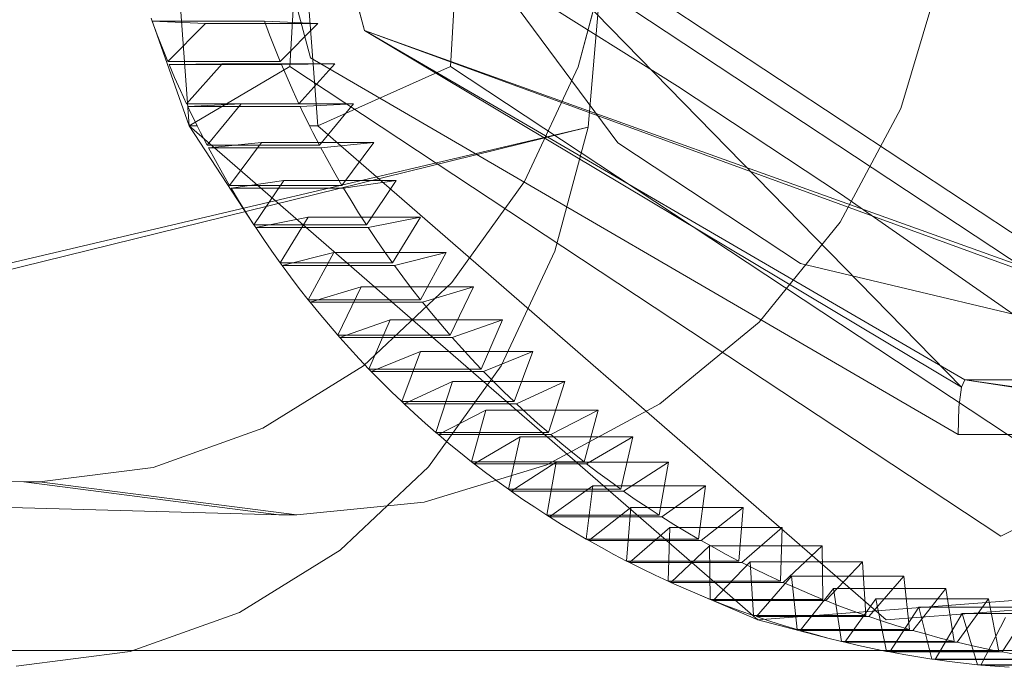
# Model space of a CAD drawing. Units: inches. Extents: x 75 to 469, y -295 to -49.
# Drawn here: x 122 to 122, y -190 to -190 of the extents above; entities that cross this region are included whole.
import ezdxf

# ---------------------------------------------------------------- set-up
doc = ezdxf.new("R2010")
doc.units = ezdxf.units.IN
doc.header["$LTSCALE"] = 0.464423
doc.header["$MEASUREMENT"] = 0
doc.layers.add('CET color Black or White', color=7, linetype='Continuous')
doc.layers.add('CET Default', color=7, linetype='Continuous')

# ---------------------------------------------------------------- blocks, each defined once
blk = doc.blocks.new('*C100')
at = {"layer": 'CET color Black or White', "linetype": 'Continuous', "lineweight": 18}
for p, q in [((-0.12691, -26.00356), (-0.24026, -25.52167)), ((-0.23258, -25.5748), (-0.12691, -26.00356)), ((-0.22786, -25.84291), (-0.22477, -25.63945)), ((-0.22477, -25.63945), (-0.22786, -25.84291)), ((-0.2759, -25.6778), (-0.2759, -26.50528)), ((-0.2759, -26.50528), (-0.2759, -25.6778)), ((-0.2311, -25.69254), (-0.23723, -25.91557)), ((-0.23723, -25.91557), (-0.2311, -25.69254)), ((-0.28028, -25.84079), (-0.27618, -25.87317)), ((-0.27618, -25.87317), (-0.28028, -25.84079)), ((-0.22786, -25.84291), (-0.23723, -25.91557)), ((-0.23723, -25.91557), (-0.22786, -25.84291)), ((-0.22788, -25.84442), (-0.22786, -25.84291)), ((-0.22786, -25.84291), (-0.22788, -25.84442)), ((-0.22788, -25.84593), (-0.22788, -25.84442)), ((-0.22788, -25.84442), (-0.22788, -25.84593)), ((-0.22786, -25.84743), (-0.22788, -25.84593)), ((-0.22788, -25.84593), (-0.22786, -25.84743)), ((-0.23729, -25.92064), (-0.22786, -25.84743)), ((-0.22786, -25.84743), (-0.23729, -25.92064)), ((-0.22786, -25.84743), (-0.22375, -25.87981)), ((-0.22375, -25.87981), (-0.22786, -25.84743)), ((-0.27618, -25.87317), (-0.26504, -25.9043)), ((-0.26504, -25.9043), (-0.27618, -25.87317)), ((-0.12657, -25.89003), (0.0881, -25.87421)), ((0.0881, -25.87421), (-0.12657, -25.89003)), ((-0.22375, -25.87981), (-0.2126, -25.91095)), ((-0.2126, -25.91095), (-0.22375, -25.87981)), ((-0.12657, -25.89003), (-0.0959, -25.87917)), ((-0.09676, -25.87948), (-0.10059, -25.88091)), ((-0.10059, -25.88091), (-0.09676, -25.87948)), ((-0.09737, -25.89464), (-0.09676, -25.87948)), ((-0.09676, -25.87948), (-0.09737, -25.89464)), ((-0.09676, -25.91148), (-0.09676, -25.87948)), ((-0.09676, -25.87948), (-0.09676, -25.91148)), ((-0.1044, -25.88239), (-0.10818, -25.88392)), ((-0.10818, -25.88392), (-0.1044, -25.88239)), ((-0.10059, -25.88091), (-0.1044, -25.88239)), ((-0.1044, -25.88239), (-0.10059, -25.88091)), ((-0.10903, -25.88428), (-0.11279, -25.88588)), ((-0.11279, -25.88588), (-0.10903, -25.88428)), ((-0.10903, -25.91627), (-0.10903, -25.88428)), ((-0.10903, -25.88428), (-0.10903, -25.91627)), ((-0.10892, -25.89944), (-0.10903, -25.88428)), ((-0.10903, -25.88428), (-0.10892, -25.89944)), ((-0.10818, -25.88392), (-0.10818, -25.91591)), ((-0.10818, -25.88392), (-0.09737, -25.89464)), ((-0.10818, -25.91591), (-0.10818, -25.88392)), ((-0.09737, -25.89464), (-0.10818, -25.88392)), ((-0.11652, -25.88753), (-0.12023, -25.88924)), ((-0.12023, -25.88924), (-0.11652, -25.88753)), ((-0.11279, -25.88588), (-0.11652, -25.88753)), ((-0.11652, -25.88753), (-0.11279, -25.88588)), ((-0.12657, -25.89003), (-0.2671, -26.05187)), ((-0.2671, -26.05187), (-0.12657, -25.89003)), ((-0.12657, -25.89003), (-0.15469, -25.90846)), ((-0.10969, -25.91869), (-0.12657, -25.89003)), ((-0.12657, -25.89003), (-0.12657, -25.89231)), ((-0.12657, -25.89231), (-0.12657, -25.89003)), ((-0.12657, -25.89003), (-0.10969, -25.91869)), ((-0.1229, -25.89051), (-0.12474, -25.8914)), ((-0.12474, -25.8914), (-0.1229, -25.89051)), ((-0.12106, -25.88963), (-0.1229, -25.89051)), ((-0.1229, -25.89051), (-0.12106, -25.88963)), ((-0.12106, -25.92162), (-0.12106, -25.88963)), ((-0.12024, -25.90478), (-0.12106, -25.88963)), ((-0.12106, -25.88963), (-0.12106, -25.92162)), ((-0.12106, -25.88963), (-0.12024, -25.90478)), ((-0.12023, -25.88924), (-0.12023, -25.92123)), ((-0.12023, -25.92123), (-0.12023, -25.88924)), ((-0.12023, -25.88924), (-0.10892, -25.89944)), ((-0.10892, -25.89944), (-0.12023, -25.88924)), ((-0.12839, -25.89323), (-0.13021, -25.89416)), ((-0.13021, -25.89416), (-0.12839, -25.89323)), ((-0.12657, -25.89231), (-0.12839, -25.89323)), ((-0.12839, -25.89323), (-0.12657, -25.89231)), ((-0.12474, -25.8914), (-0.12657, -25.89231)), ((-0.12657, -25.89231), (-0.12474, -25.8914)), ((-0.13283, -25.89554), (-0.13642, -25.89748)), ((-0.13642, -25.89748), (-0.13283, -25.89554)), ((-0.13283, -25.92753), (-0.13283, -25.89554)), ((-0.13129, -25.91063), (-0.13283, -25.89554)), ((-0.13283, -25.89554), (-0.13283, -25.92753)), ((-0.13283, -25.89554), (-0.13129, -25.91063)), ((-0.13021, -25.89416), (-0.13202, -25.89511)), ((-0.13202, -25.89511), (-0.13021, -25.89416)), ((-0.13202, -25.89511), (-0.13202, -25.9271)), ((-0.13202, -25.9271), (-0.13202, -25.89511)), ((-0.13202, -25.89511), (-0.12024, -25.90478)), ((-0.12024, -25.90478), (-0.13202, -25.89511)), ((-0.1072, -25.92457), (0, -25.89606)), ((0, -25.89606), (-0.1072, -25.92457)), ((-0.09737, -25.92663), (-0.09737, -25.89464)), ((-0.09737, -25.89464), (-0.09737, -25.92663)), ((-0.13998, -25.89948), (-0.14351, -25.90153)), ((-0.14351, -25.90153), (-0.13998, -25.89948)), ((-0.13642, -25.89748), (-0.13998, -25.89948)), ((-0.13998, -25.89948), (-0.13642, -25.89748)), ((-0.10892, -25.89944), (-0.10892, -25.93143)), ((-0.10892, -25.93143), (-0.10892, -25.89944)), ((-0.1443, -25.90199), (-0.1478, -25.9041)), ((-0.1478, -25.9041), (-0.1443, -25.90199)), ((-0.1443, -25.93398), (-0.1443, -25.90199)), ((-0.1443, -25.90199), (-0.1443, -25.93398)), ((-0.14206, -25.91699), (-0.1443, -25.90199)), ((-0.1443, -25.90199), (-0.14206, -25.91699)), ((-0.14351, -25.90153), (-0.14351, -25.93351)), ((-0.14351, -25.90153), (-0.13129, -25.91063)), ((-0.14351, -25.93351), (-0.14351, -25.90153)), ((-0.13129, -25.91063), (-0.14351, -25.90153)), ((-0.26504, -25.9043), (-0.24728, -25.93299)), ((-0.24728, -25.93299), (-0.26504, -25.9043)), ((-0.1478, -25.9041), (-0.15126, -25.90626)), ((-0.15126, -25.90626), (-0.1478, -25.9041)), ((-0.12024, -25.93677), (-0.12024, -25.90478)), ((-0.12024, -25.90478), (-0.12024, -25.93677)), ((-0.15126, -25.90626), (-0.15469, -25.90846)), ((-0.15469, -25.90846), (-0.15126, -25.90626)), ((-0.15546, -25.90896), (-0.15885, -25.91124)), ((-0.15885, -25.91124), (-0.15546, -25.90896)), ((-0.15546, -25.90896), (-0.15469, -25.90846)), ((-0.15546, -25.94096), (-0.15546, -25.90896)), ((-0.15546, -25.90896), (-0.15546, -25.94096)), ((-0.15251, -25.92385), (-0.15546, -25.90896)), ((-0.15546, -25.90896), (-0.15251, -25.92385)), ((-0.15469, -25.90846), (-0.15469, -25.94046)), ((-0.15469, -25.94046), (-0.15469, -25.90846)), ((-0.15469, -25.90846), (-0.14206, -25.91699)), ((-0.14206, -25.91699), (-0.15469, -25.90846)), ((-0.13129, -25.91063), (-0.13129, -25.94262)), ((-0.13129, -25.94262), (-0.13129, -25.91063)), ((-0.2126, -25.91095), (-0.19483, -25.93964)), ((-0.19483, -25.93964), (-0.2126, -25.91095)), ((0, -25.91347), (-0.20087, -26.10982)), ((-0.16221, -25.91355), (-0.16553, -25.91592)), ((-0.16553, -25.91592), (-0.16221, -25.91355)), ((-0.15885, -25.91124), (-0.16221, -25.91355)), ((-0.16221, -25.91355), (-0.15885, -25.91124)), ((0.0881, -25.91077), (-0.12657, -25.92659)), ((-0.12657, -25.92659), (0.0881, -25.91077)), ((-0.1044, -25.91438), (-0.10059, -25.9129)), ((-0.10059, -25.9129), (-0.1044, -25.91438)), ((-0.10059, -25.9129), (-0.09676, -25.91148)), ((-0.09676, -25.91148), (-0.10059, -25.9129)), ((0, -25.91347), (-0.09939, -25.93991)), ((-0.09939, -25.93991), (0, -25.91347)), ((-0.09939, -25.93994), (0, -25.9135)), ((0, -25.9135), (-0.09939, -25.93994)), ((-0.09676, -25.91148), (-0.09737, -25.92663)), ((-0.09737, -25.92663), (-0.09676, -25.91148)), ((-0.23723, -25.91557), (-0.23726, -25.91726)), ((-0.23726, -25.91726), (-0.23723, -25.91557)), ((-0.16627, -25.91645), (-0.16553, -25.91592)), ((-0.16553, -25.91592), (-0.16553, -25.94791)), ((-0.16553, -25.94791), (-0.16553, -25.91592)), ((-0.16553, -25.91592), (-0.15251, -25.92385)), ((-0.15251, -25.92385), (-0.16553, -25.91592)), ((-0.11279, -25.91787), (-0.10903, -25.91627)), ((-0.10903, -25.91627), (-0.11279, -25.91787)), ((-0.10903, -25.91627), (-0.10892, -25.93143)), ((-0.10892, -25.93143), (-0.10903, -25.91627)), ((-0.10818, -25.91591), (-0.1044, -25.91438)), ((-0.1044, -25.91438), (-0.10818, -25.91591)), ((-0.09737, -25.92663), (-0.10818, -25.91591)), ((-0.10818, -25.91591), (-0.09737, -25.92663)), ((-0.24336, -26.12101), (-0.10969, -25.91869)), ((-0.10969, -25.91869), (-0.24336, -26.12101)), ((-0.23726, -25.91726), (-0.23729, -25.91895)), ((-0.23729, -25.91895), (-0.23726, -25.91726)), ((-0.23729, -25.91895), (-0.23729, -25.92064)), ((-0.23729, -25.92064), (-0.23729, -25.91895)), ((-0.16955, -25.91888), (-0.1728, -25.92135)), ((-0.1728, -25.92135), (-0.16955, -25.91888)), ((-0.16627, -25.91645), (-0.16955, -25.91888)), ((-0.16955, -25.91888), (-0.16627, -25.91645)), ((-0.16627, -25.94844), (-0.16627, -25.91645)), ((-0.16627, -25.91645), (-0.16627, -25.94844)), ((-0.16262, -25.93118), (-0.16627, -25.91645)), ((-0.16627, -25.91645), (-0.16262, -25.93118)), ((-0.14206, -25.94898), (-0.14206, -25.91699)), ((-0.14206, -25.91699), (-0.14206, -25.94898)), ((-0.11652, -25.91952), (-0.11279, -25.91787)), ((-0.11279, -25.91787), (-0.11652, -25.91952)), ((0.13366, -25.93243), (-0.10969, -25.91869)), ((-0.10969, -25.91869), (0.13366, -25.93243)), ((-0.23369, -25.95695), (-0.23729, -25.92064)), ((-0.23729, -25.92064), (-0.23369, -25.95695)), ((-0.1728, -25.92135), (-0.17601, -25.92387)), ((-0.17601, -25.92387), (-0.1728, -25.92135)), ((-0.1229, -25.9225), (-0.12106, -25.92162)), ((-0.12106, -25.92162), (-0.1229, -25.9225)), ((-0.12106, -25.92162), (-0.12024, -25.93677)), ((-0.12024, -25.93677), (-0.12106, -25.92162)), ((-0.12023, -25.92123), (-0.11652, -25.91952)), ((-0.11652, -25.91952), (-0.12023, -25.92123)), ((-0.10892, -25.93143), (-0.12023, -25.92123)), ((-0.12023, -25.92123), (-0.10892, -25.93143)), ((-0.2144, -26.10886), (-0.1072, -25.92457)), ((-0.1072, -25.92457), (-0.2144, -26.10886)), ((-0.17672, -25.92443), (-0.17989, -25.92701)), ((-0.17989, -25.92701), (-0.17672, -25.92443)), ((-0.17672, -25.92443), (-0.17601, -25.92387)), ((-0.17672, -25.95643), (-0.17672, -25.92443)), ((-0.17238, -25.93898), (-0.17672, -25.92443)), ((-0.17672, -25.92443), (-0.17672, -25.95643)), ((-0.17672, -25.92443), (-0.17238, -25.93898)), ((-0.17601, -25.92387), (-0.17601, -25.95586)), ((-0.17601, -25.95586), (-0.17601, -25.92387)), ((-0.17601, -25.92387), (-0.16262, -25.93118)), ((-0.16262, -25.93118), (-0.17601, -25.92387)), ((-0.15251, -25.92385), (-0.15251, -25.95584)), ((-0.15251, -25.95584), (-0.15251, -25.92385)), ((-0.12839, -25.92522), (-0.12657, -25.9243)), ((-0.12657, -25.9243), (-0.12839, -25.92522)), ((-0.12657, -25.9243), (-0.12474, -25.92339)), ((-0.12474, -25.92339), (-0.12657, -25.9243)), ((-0.12657, -25.9243), (-0.12657, -25.92659)), ((-0.12657, -25.92659), (-0.12657, -25.9243)), ((-0.12474, -25.92339), (-0.1229, -25.9225)), ((-0.1229, -25.9225), (-0.12474, -25.92339)), ((-0.2671, -26.08843), (-0.12657, -25.92659)), ((-0.12657, -25.92659), (-0.2671, -26.08843)), ((-0.17989, -25.92701), (-0.18301, -25.92963)), ((-0.18301, -25.92963), (-0.17989, -25.92701)), ((-0.13642, -25.92947), (-0.13283, -25.92753)), ((-0.13283, -25.92753), (-0.13642, -25.92947)), ((-0.13283, -25.92753), (-0.13129, -25.94262)), ((-0.13129, -25.94262), (-0.13283, -25.92753)), ((-0.13202, -25.9271), (-0.13021, -25.92616)), ((-0.13021, -25.92616), (-0.13202, -25.9271)), ((-0.12024, -25.93677), (-0.13202, -25.9271)), ((-0.13202, -25.9271), (-0.12024, -25.93677)), ((-0.13021, -25.92616), (-0.12839, -25.92522)), ((-0.12839, -25.92522), (-0.13021, -25.92616)), ((-0.12657, -25.92659), (-0.10969, -25.9644)), ((-0.10969, -25.9644), (-0.12657, -25.92659)), ((-0.18301, -25.92963), (-0.1861, -25.93229)), ((-0.1861, -25.93229), (-0.18301, -25.92963)), ((-0.13998, -25.93147), (-0.13642, -25.92947)), ((-0.13642, -25.92947), (-0.13998, -25.93147)), ((-0.24728, -25.93299), (-0.22359, -25.95814)), ((-0.22359, -25.95814), (-0.24728, -25.93299)), ((-0.18678, -25.9329), (-0.18982, -25.93561)), ((-0.18982, -25.93561), (-0.18678, -25.9329)), ((-0.18678, -25.9329), (-0.1861, -25.93229)), ((-0.18678, -25.96489), (-0.18678, -25.9329)), ((-0.18678, -25.9329), (-0.18678, -25.96489)), ((-0.18176, -25.94722), (-0.18678, -25.9329)), ((-0.18678, -25.9329), (-0.18176, -25.94722)), ((-0.1861, -25.93229), (-0.1861, -25.96428)), ((-0.1861, -25.96428), (-0.1861, -25.93229)), ((-0.1861, -25.93229), (-0.17238, -25.93898)), ((-0.17238, -25.93898), (-0.1861, -25.93229)), ((-0.16262, -25.96317), (-0.16262, -25.93118)), ((-0.16262, -25.93118), (-0.16262, -25.96317)), ((-0.14351, -25.93351), (-0.13998, -25.93147)), ((-0.13998, -25.93147), (-0.14351, -25.93351)), ((-0.18982, -25.93561), (-0.19282, -25.93838)), ((-0.19282, -25.93838), (-0.18982, -25.93561)), ((-0.1478, -25.93609), (-0.1443, -25.93398)), ((-0.1443, -25.93398), (-0.1478, -25.93609)), ((-0.1443, -25.93398), (-0.14206, -25.94898)), ((-0.14206, -25.94898), (-0.1443, -25.93398)), ((-0.13129, -25.94262), (-0.14351, -25.93351)), ((-0.14351, -25.93351), (-0.13129, -25.94262)), ((-0.19282, -25.93838), (-0.19578, -25.94118)), ((-0.19578, -25.94118), (-0.19282, -25.93838)), ((-0.15469, -25.94046), (-0.15126, -25.93825)), ((-0.15126, -25.93825), (-0.15469, -25.94046)), ((-0.15126, -25.93825), (-0.1478, -25.93609)), ((-0.1478, -25.93609), (-0.15126, -25.93825)), ((-0.22755, -26.29706), (-0.09939, -25.93994)), ((-0.21625, -26.25983), (-0.09939, -25.93994)), ((-0.20087, -26.10982), (-0.09939, -25.93991)), ((-0.09939, -25.93991), (-0.19878, -26.11078)), ((-0.19878, -26.11077), (-0.09939, -25.93991)), ((-0.19878, -26.11078), (-0.09939, -25.93994)), ((-0.09939, -25.93994), (-0.19878, -26.1108)), ((-0.19643, -25.94181), (-0.19578, -25.94118)), ((-0.19578, -25.94118), (-0.19578, -25.97317)), ((-0.19578, -25.97317), (-0.19578, -25.94118)), ((-0.19578, -25.94118), (-0.18176, -25.94722)), ((-0.18176, -25.94722), (-0.19578, -25.94118)), ((-0.19483, -25.93964), (-0.17112, -25.96479)), ((-0.17112, -25.96479), (-0.19483, -25.93964)), ((-0.17238, -25.93898), (-0.17238, -25.97097)), ((-0.17238, -25.97097), (-0.17238, -25.93898)), ((-0.15885, -25.94322), (-0.15546, -25.94096)), ((-0.15546, -25.94096), (-0.15885, -25.94322)), ((-0.15546, -25.94096), (-0.15251, -25.95584)), ((-0.15251, -25.95584), (-0.15546, -25.94096)), ((-0.14206, -25.94898), (-0.15469, -25.94046)), ((-0.15469, -25.94046), (-0.14206, -25.94898)), ((-0.19643, -25.94181), (-0.19934, -25.94467)), ((-0.19934, -25.94467), (-0.19643, -25.94181)), ((-0.19643, -25.97381), (-0.19643, -25.94181)), ((-0.19643, -25.94181), (-0.19643, -25.97381)), ((-0.19074, -25.95589), (-0.19643, -25.94181)), ((-0.19643, -25.94181), (-0.19074, -25.95589)), ((-0.16221, -25.94554), (-0.15885, -25.94322)), ((-0.15885, -25.94322), (-0.16221, -25.94554)), ((-0.19934, -25.94467), (-0.2022, -25.94757)), ((-0.2022, -25.94757), (-0.19934, -25.94467)), ((-0.16553, -25.94791), (-0.16221, -25.94554)), ((-0.16221, -25.94554), (-0.16553, -25.94791)), ((-0.2022, -25.94757), (-0.20503, -25.95051)), ((-0.20503, -25.95051), (-0.2022, -25.94757)), ((-0.18176, -25.97921), (-0.18176, -25.94722)), ((-0.18176, -25.94722), (-0.18176, -25.97921)), ((-0.16955, -25.95087), (-0.16627, -25.94844)), ((-0.16627, -25.94844), (-0.16955, -25.95087)), ((-0.16627, -25.94844), (-0.16262, -25.96317)), ((-0.16262, -25.96317), (-0.16627, -25.94844)), ((-0.15251, -25.95584), (-0.16553, -25.94791)), ((-0.16553, -25.94791), (-0.15251, -25.95584)), ((-0.20565, -25.95118), (-0.20842, -25.95416)), ((-0.20842, -25.95416), (-0.20565, -25.95118)), ((-0.20565, -25.95118), (-0.20503, -25.95051)), ((-0.20565, -25.98316), (-0.20565, -25.95118)), ((-0.20565, -25.95118), (-0.20565, -25.98316)), ((-0.1993, -25.96497), (-0.20565, -25.95118)), ((-0.20565, -25.95118), (-0.1993, -25.96497)), ((-0.20503, -25.95051), (-0.20503, -25.9825)), ((-0.20503, -25.9825), (-0.20503, -25.95051)), ((-0.20503, -25.95051), (-0.19074, -25.95589)), ((-0.19074, -25.95589), (-0.20503, -25.95051)), ((-0.1728, -25.95334), (-0.16955, -25.95087)), ((-0.16955, -25.95087), (-0.1728, -25.95334)), ((-0.20842, -25.95416), (-0.21115, -25.95719)), ((-0.21115, -25.95719), (-0.20842, -25.95416)), ((-0.17601, -25.95586), (-0.1728, -25.95334)), ((-0.1728, -25.95334), (-0.17601, -25.95586)), ((-0.22303, -25.99186), (-0.23369, -25.95695)), ((-0.23369, -25.95695), (-0.22303, -25.99186)), ((-0.22359, -25.95814), (-0.19487, -25.97878)), ((-0.19487, -25.97878), (-0.22359, -25.95814)), ((-0.21115, -25.95719), (-0.21383, -25.96026)), ((-0.21383, -25.96026), (-0.21115, -25.95719)), ((-0.19074, -25.95589), (-0.19074, -25.98788)), ((-0.19074, -25.98788), (-0.19074, -25.95589)), ((-0.17989, -25.959), (-0.17672, -25.95643)), ((-0.17672, -25.95643), (-0.17989, -25.959)), ((-0.17672, -25.95643), (-0.17238, -25.97097)), ((-0.17238, -25.97097), (-0.17672, -25.95643)), ((-0.16262, -25.96317), (-0.17601, -25.95586)), ((-0.17601, -25.95586), (-0.16262, -25.96317)), ((-0.21442, -25.96095), (-0.21704, -25.96406)), ((-0.21704, -25.96406), (-0.21442, -25.96095)), ((-0.21383, -25.96026), (-0.21442, -25.96095)), ((-0.21442, -25.99294), (-0.21442, -25.96095)), ((-0.21442, -25.96095), (-0.21442, -25.99294)), ((-0.20742, -25.97444), (-0.21442, -25.96095)), ((-0.21442, -25.96095), (-0.20742, -25.97444)), ((-0.21383, -25.96026), (-0.21383, -25.99225)), ((-0.21383, -25.99225), (-0.21383, -25.96026)), ((-0.21383, -25.96026), (-0.1993, -25.96497)), ((-0.1993, -25.96497), (-0.21383, -25.96026)), ((-0.18301, -25.96162), (-0.17989, -25.959)), ((-0.17989, -25.959), (-0.18301, -25.96162)), ((-0.1861, -25.96428), (-0.18301, -25.96162)), ((-0.18301, -25.96162), (-0.1861, -25.96428)), ((-0.10969, -25.9644), (-0.24336, -26.16671)), ((-0.24336, -26.16671), (-0.10969, -25.9644)), ((-0.21704, -25.96406), (-0.21962, -25.96722)), ((-0.21962, -25.96722), (-0.21704, -25.96406)), ((-0.1993, -25.99696), (-0.1993, -25.96497)), ((-0.1993, -25.96497), (-0.1993, -25.99696)), ((-0.18982, -25.96761), (-0.18678, -25.96489)), ((-0.18678, -25.96489), (-0.18982, -25.96761)), ((-0.18678, -25.96489), (-0.18176, -25.97921)), ((-0.18176, -25.97921), (-0.18678, -25.96489)), ((-0.17238, -25.97097), (-0.1861, -25.96428)), ((-0.1861, -25.96428), (-0.17238, -25.97097)), ((-0.17112, -25.96479), (-0.14239, -25.98543)), ((-0.14239, -25.98543), (-0.17112, -25.96479)), ((0.13366, -25.97813), (-0.10969, -25.9644)), ((-0.10969, -25.9644), (0.13366, -25.97813)), ((-0.21962, -25.96722), (-0.22215, -25.97041)), ((-0.22215, -25.97041), (-0.21962, -25.96722)), ((-0.19282, -25.97037), (-0.18982, -25.96761)), ((-0.18982, -25.96761), (-0.19282, -25.97037)), ((-0.22271, -25.97112), (-0.22519, -25.97436)), ((-0.22519, -25.97436), (-0.22271, -25.97112)), ((-0.22215, -25.97041), (-0.22271, -25.97112)), ((-0.22271, -26.00311), (-0.22271, -25.97112)), ((-0.21509, -25.98427), (-0.22271, -25.97112)), ((-0.22271, -25.97112), (-0.22271, -26.00311)), ((-0.22271, -25.97112), (-0.21509, -25.98427)), ((-0.22215, -25.97041), (-0.22215, -26.0024)), ((-0.22215, -26.0024), (-0.22215, -25.97041)), ((-0.22215, -25.97041), (-0.20742, -25.97444)), ((-0.20742, -25.97444), (-0.22215, -25.97041)), ((-0.19578, -25.97317), (-0.19282, -25.97037)), ((-0.19282, -25.97037), (-0.19578, -25.97317)), ((-0.22519, -25.97436), (-0.22762, -25.97762)), ((-0.22762, -25.97762), (-0.22519, -25.97436)), ((-0.20742, -25.97444), (-0.20742, -26.00642)), ((-0.20742, -26.00642), (-0.20742, -25.97444)), ((-0.19934, -25.97666), (-0.19643, -25.97381)), ((-0.19643, -25.97381), (-0.19934, -25.97666)), ((-0.19643, -25.97381), (-0.19074, -25.98788)), ((-0.19074, -25.98788), (-0.19643, -25.97381)), ((-0.18176, -25.97921), (-0.19578, -25.97317)), ((-0.19578, -25.97317), (-0.18176, -25.97921)), ((-0.1314, -26.01203), (-0.08119, -25.97482)), ((-0.08119, -25.97482), (-0.1314, -26.01203)), ((-0.11523, -26.02899), (-0.08119, -25.97482)), ((-0.08119, -25.97482), (-0.11523, -26.02899)), ((-0.22762, -25.97762), (-0.22999, -25.98093)), ((-0.22999, -25.98093), (-0.22762, -25.97762)), ((-0.2022, -25.97956), (-0.19934, -25.97666)), ((-0.19934, -25.97666), (-0.2022, -25.97956)), ((-0.20503, -25.9825), (-0.2022, -25.97956)), ((-0.2022, -25.97956), (-0.20503, -25.9825)), ((-0.19487, -25.97878), (-0.16222, -25.99412)), ((-0.16222, -25.99412), (-0.19487, -25.97878)), ((-0.23052, -25.98167), (-0.23284, -25.98502)), ((-0.23284, -25.98502), (-0.23052, -25.98167)), ((-0.22999, -25.98093), (-0.23052, -25.98167)), ((-0.23052, -26.01366), (-0.23052, -25.98167)), ((-0.22228, -25.99445), (-0.23052, -25.98167)), ((-0.23052, -25.98167), (-0.23052, -26.01366)), ((-0.23052, -25.98167), (-0.22228, -25.99445)), ((-0.22999, -25.98093), (-0.22999, -26.01292)), ((-0.22999, -26.01292), (-0.22999, -25.98093)), ((-0.22999, -25.98093), (-0.21509, -25.98427)), ((-0.21509, -25.98427), (-0.22999, -25.98093)), ((-0.20842, -25.98615), (-0.20565, -25.98316)), ((-0.20565, -25.98316), (-0.20842, -25.98615)), ((-0.20565, -25.98316), (-0.1993, -25.99696)), ((-0.1993, -25.99696), (-0.20565, -25.98316)), ((-0.19074, -25.98788), (-0.20503, -25.9825)), ((-0.20503, -25.9825), (-0.19074, -25.98788)), ((-0.23284, -25.98502), (-0.23511, -25.9884)), ((-0.23511, -25.9884), (-0.23284, -25.98502)), ((-0.21509, -26.01626), (-0.21509, -25.98427)), ((-0.21509, -25.98427), (-0.21509, -26.01626)), ((-0.21115, -25.98918), (-0.20842, -25.98615)), ((-0.20842, -25.98615), (-0.21115, -25.98918)), ((-0.14239, -25.98543), (-0.10974, -26.00076)), ((-0.10974, -26.00076), (-0.14239, -25.98543)), ((-0.23511, -25.9884), (-0.23733, -25.9918)), ((-0.23733, -25.9918), (-0.23511, -25.9884)), ((-0.21383, -25.99225), (-0.21115, -25.98918)), ((-0.21115, -25.98918), (-0.21383, -25.99225)), ((-0.23733, -25.9918), (-0.23782, -25.99257)), ((-0.23733, -25.9918), (-0.23733, -26.0238)), ((-0.23733, -26.0238), (-0.23733, -25.9918)), ((-0.23733, -25.9918), (-0.22228, -25.99445)), ((-0.22228, -25.99445), (-0.23733, -25.9918)), ((-0.2057, -26.02402), (-0.22303, -25.99186)), ((-0.22303, -25.99186), (-0.2057, -26.02402)), ((-0.23782, -25.99257), (-0.23998, -25.99602)), ((-0.23998, -25.99602), (-0.23782, -25.99257)), ((-0.23782, -26.02456), (-0.23782, -25.99257)), ((-0.23782, -25.99257), (-0.23782, -26.02456)), ((-0.22899, -26.00495), (-0.23782, -25.99257)), ((-0.23782, -25.99257), (-0.22899, -26.00495)), ((-0.22228, -25.99445), (-0.22228, -26.02644)), ((-0.22228, -26.02644), (-0.22228, -25.99445)), ((-0.21704, -25.99606), (-0.21442, -25.99294)), ((-0.21442, -25.99294), (-0.21704, -25.99606)), ((-0.21442, -25.99294), (-0.20742, -26.00642)), ((-0.20742, -26.00642), (-0.21442, -25.99294)), ((-0.1993, -25.99696), (-0.21383, -25.99225)), ((-0.21383, -25.99225), (-0.1993, -25.99696)), ((-0.16222, -25.99412), (-0.12691, -26.00356)), ((-0.12691, -26.00356), (-0.16222, -25.99412)), ((-0.23998, -25.99602), (-0.24209, -25.9995)), ((-0.24209, -25.9995), (-0.23998, -25.99602)), ((-0.21962, -25.99921), (-0.21704, -25.99606)), ((-0.21704, -25.99606), (-0.21962, -25.99921)), ((-0.24209, -25.9995), (-0.24414, -26.00301)), ((-0.24414, -26.00301), (-0.24209, -25.9995)), ((-0.22215, -26.0024), (-0.21962, -25.99921)), ((-0.21962, -25.99921), (-0.22215, -26.0024)), ((-0.08119, -25.99768), (-0.18013, -26.14743)), ((-0.18013, -26.14743), (-0.08119, -25.99768)), ((-0.24414, -26.00301), (-0.2446, -26.0038)), ((-0.24414, -26.00301), (-0.24414, -26.035)), ((-0.24414, -26.035), (-0.24414, -26.00301)), ((-0.24414, -26.00301), (-0.22899, -26.00495)), ((-0.22899, -26.00495), (-0.24414, -26.00301)), ((-0.22519, -26.00635), (-0.22271, -26.00311)), ((-0.22271, -26.00311), (-0.22519, -26.00635)), ((-0.22271, -26.00311), (-0.21509, -26.01626)), ((-0.21509, -26.01626), (-0.22271, -26.00311)), ((-0.20742, -26.00642), (-0.22215, -26.0024)), ((-0.22215, -26.0024), (-0.20742, -26.00642)), ((-0.10974, -26.00076), (-0.07442, -26.01021)), ((-0.07442, -26.01021), (-0.10974, -26.00076)), ((-0.2446, -26.0038), (-0.24659, -26.00735)), ((-0.24659, -26.00735), (-0.2446, -26.0038)), ((-0.2446, -26.03579), (-0.2446, -26.0038)), ((-0.2446, -26.0038), (-0.2446, -26.03579)), ((-0.23519, -26.01575), (-0.2446, -26.0038)), ((-0.2446, -26.0038), (-0.23519, -26.01575)), ((-0.22899, -26.03694), (-0.22899, -26.00495)), ((-0.22899, -26.00495), (-0.22899, -26.03694)), ((-0.12691, -26.00356), (-0.09028, -26.00675)), ((-0.09028, -26.00675), (-0.12691, -26.00356)), ((-0.24659, -26.00735), (-0.24853, -26.01092)), ((-0.24853, -26.01092), (-0.24659, -26.00735)), ((-0.22762, -26.00962), (-0.22519, -26.00635)), ((-0.22519, -26.00635), (-0.22762, -26.00962)), ((-0.24853, -26.01092), (-0.25042, -26.01452)), ((-0.25042, -26.01452), (-0.24853, -26.01092)), ((-0.22999, -26.01292), (-0.22762, -26.00962)), ((-0.22762, -26.00962), (-0.22999, -26.01292)), ((-0.23284, -26.01701), (-0.23052, -26.01366)), ((-0.23052, -26.01366), (-0.23284, -26.01701)), ((-0.23052, -26.01366), (-0.22228, -26.02644)), ((-0.22228, -26.02644), (-0.23052, -26.01366)), ((-0.21509, -26.01626), (-0.22999, -26.01292)), ((-0.22999, -26.01292), (-0.21509, -26.01626)), ((-0.1872, -26.16988), (-0.08438, -26.01425)), ((-0.08438, -26.01425), (-0.1872, -26.16988)), ((-0.16576, -26.06404), (-0.1314, -26.01203)), ((-0.1314, -26.01203), (-0.16576, -26.06404)), ((-0.25083, -26.01533), (-0.25266, -26.01896)), ((-0.25266, -26.01896), (-0.25083, -26.01533)), ((-0.25042, -26.01452), (-0.25083, -26.01533)), ((-0.25083, -26.04732), (-0.25083, -26.01533)), ((-0.24087, -26.02683), (-0.25083, -26.01533)), ((-0.25083, -26.01533), (-0.25083, -26.04732)), ((-0.25083, -26.01533), (-0.24087, -26.02683)), ((-0.25042, -26.01452), (-0.25042, -26.04651)), ((-0.25042, -26.04651), (-0.25042, -26.01452)), ((-0.25042, -26.01452), (-0.23519, -26.01575)), ((-0.23519, -26.01575), (-0.25042, -26.01452)), ((-0.23519, -26.01575), (-0.23519, -26.04774)), ((-0.23519, -26.04774), (-0.23519, -26.01575)), ((-0.23511, -26.02039), (-0.23284, -26.01701)), ((-0.23284, -26.01701), (-0.23511, -26.02039)), ((-0.25266, -26.01896), (-0.25443, -26.02262)), ((-0.25443, -26.02262), (-0.25266, -26.01896)), ((-0.25443, -26.02262), (-0.25614, -26.02631)), ((-0.25614, -26.02631), (-0.25443, -26.02262)), ((-0.23733, -26.0238), (-0.23511, -26.02039)), ((-0.23511, -26.02039), (-0.23733, -26.0238)), ((-0.23998, -26.02801), (-0.23782, -26.02456)), ((-0.23782, -26.02456), (-0.23998, -26.02801)), ((-0.23782, -26.02456), (-0.22899, -26.03694)), ((-0.22899, -26.03694), (-0.23782, -26.02456)), ((-0.22228, -26.02644), (-0.23733, -26.0238)), ((-0.23733, -26.0238), (-0.22228, -26.02644)), ((-0.18239, -26.05222), (-0.2057, -26.02402)), ((-0.2057, -26.02402), (-0.18239, -26.05222)), ((-0.25652, -26.02714), (-0.25817, -26.03086)), ((-0.25817, -26.03086), (-0.25652, -26.02714)), ((-0.25614, -26.02631), (-0.25652, -26.02714)), ((-0.25652, -26.05913), (-0.25652, -26.02714)), ((-0.25652, -26.02714), (-0.25652, -26.05913)), ((-0.24603, -26.03816), (-0.25652, -26.02714)), ((-0.25652, -26.02714), (-0.24603, -26.03816)), ((-0.25614, -26.02631), (-0.25614, -26.0583)), ((-0.25614, -26.0583), (-0.25614, -26.02631)), ((-0.25614, -26.02631), (-0.24087, -26.02683)), ((-0.24087, -26.02683), (-0.25614, -26.02631)), ((-0.24209, -26.03149), (-0.23998, -26.02801)), ((-0.23998, -26.02801), (-0.24209, -26.03149)), ((-0.24087, -26.05882), (-0.24087, -26.02683)), ((-0.24087, -26.02683), (-0.24087, -26.05882)), ((-0.25817, -26.03086), (-0.25977, -26.03459)), ((-0.25977, -26.03459), (-0.25817, -26.03086)), ((-0.14609, -26.07569), (-0.11523, -26.02899)), ((-0.11523, -26.02899), (-0.14609, -26.07569)), ((-0.24414, -26.035), (-0.24209, -26.03149)), ((-0.24209, -26.03149), (-0.24414, -26.035)), ((-0.2671, -26.05187), (-0.25977, -26.03459)), ((-0.25977, -26.03459), (-0.26131, -26.03835)), ((-0.26131, -26.03835), (-0.25977, -26.03459)), ((-0.24659, -26.03934), (-0.2446, -26.03579)), ((-0.2446, -26.03579), (-0.24659, -26.03934)), ((-0.2446, -26.03579), (-0.23519, -26.04774)), ((-0.23519, -26.04774), (-0.2446, -26.03579)), ((-0.22899, -26.03694), (-0.24414, -26.035)), ((-0.24414, -26.035), (-0.22899, -26.03694)), ((-0.26164, -26.0392), (-0.26312, -26.04299)), ((-0.26312, -26.04299), (-0.26164, -26.0392)), ((-0.26164, -26.07119), (-0.26164, -26.0392)), ((-0.26164, -26.0392), (-0.26164, -26.07119)), ((-0.25064, -26.04972), (-0.26164, -26.0392)), ((-0.26164, -26.0392), (-0.25064, -26.04972)), ((-0.26131, -26.03835), (-0.24603, -26.03816)), ((-0.24603, -26.03816), (-0.26131, -26.03835)), ((-0.26131, -26.03835), (-0.26131, -26.07034)), ((-0.26131, -26.07034), (-0.26131, -26.03835)), ((-0.24853, -26.04291), (-0.24659, -26.03934)), ((-0.24659, -26.03934), (-0.24853, -26.04291)), ((-0.24603, -26.03816), (-0.24603, -26.07016)), ((-0.24603, -26.07016), (-0.24603, -26.03816)), ((-0.26312, -26.04299), (-0.26453, -26.04679)), ((-0.26453, -26.04679), (-0.26312, -26.04299)), ((-0.25042, -26.04651), (-0.24853, -26.04291)), ((-0.24853, -26.04291), (-0.25042, -26.04651)), ((-0.26453, -26.04679), (-0.2659, -26.05062)), ((-0.2659, -26.05062), (-0.26453, -26.04679)), ((-0.25266, -26.05096), (-0.25083, -26.04732)), ((-0.25083, -26.04732), (-0.25266, -26.05096)), ((-0.25083, -26.04732), (-0.24087, -26.05882)), ((-0.24087, -26.05882), (-0.25083, -26.04732)), ((-0.23519, -26.04774), (-0.25042, -26.04651)), ((-0.25042, -26.04651), (-0.23519, -26.04774)), ((-0.2659, -26.05062), (-0.25064, -26.04972)), ((-0.25064, -26.04972), (-0.2659, -26.05062)), ((-0.2659, -26.05062), (-0.2659, -26.08261)), ((-0.2659, -26.08261), (-0.2659, -26.05062)), ((-0.25064, -26.08171), (-0.25064, -26.04972)), ((-0.25064, -26.04972), (-0.25064, -26.08171)), ((-0.2671, -26.05187), (-0.27232, -26.0718)), ((-0.26619, -26.05149), (-0.26748, -26.05534)), ((-0.26748, -26.05534), (-0.26619, -26.05149)), ((-0.2671, -26.05187), (-0.25116, -26.26494)), ((-0.25116, -26.26494), (-0.2671, -26.05187)), ((-0.26619, -26.08348), (-0.26619, -26.05149)), ((-0.26619, -26.05149), (-0.26619, -26.08348)), ((-0.2547, -26.06149), (-0.26619, -26.05149)), ((-0.26619, -26.05149), (-0.2547, -26.06149)), ((-0.25443, -26.05462), (-0.25266, -26.05096)), ((-0.25266, -26.05096), (-0.25443, -26.05462)), ((-0.15398, -26.07536), (-0.18239, -26.05222)), ((-0.18239, -26.05222), (-0.15398, -26.07536)), ((-0.26748, -26.05534), (-0.26872, -26.05921)), ((-0.26872, -26.05921), (-0.26748, -26.05534)), ((-0.25614, -26.0583), (-0.25443, -26.05462)), ((-0.25443, -26.05462), (-0.25614, -26.0583)), ((-0.26872, -26.05921), (-0.2699, -26.0631)), ((-0.2699, -26.0631), (-0.26872, -26.05921)), ((-0.25817, -26.06285), (-0.25652, -26.05913)), ((-0.25652, -26.05913), (-0.25817, -26.06285)), ((-0.25652, -26.05913), (-0.24603, -26.07016)), ((-0.24603, -26.07016), (-0.25652, -26.05913)), ((-0.24087, -26.05882), (-0.25614, -26.0583)), ((-0.25614, -26.0583), (-0.24087, -26.05882)), ((-0.2699, -26.0631), (-0.2547, -26.06149)), ((-0.2547, -26.06149), (-0.2699, -26.0631)), ((-0.2547, -26.06149), (-0.2547, -26.09348)), ((-0.2547, -26.09348), (-0.2547, -26.06149)), ((-0.27016, -26.06397), (-0.27126, -26.06787)), ((-0.27126, -26.06787), (-0.27016, -26.06397)), ((-0.27016, -26.09596), (-0.27016, -26.06397)), ((-0.25821, -26.07342), (-0.27016, -26.06397)), ((-0.27016, -26.06397), (-0.27016, -26.09596)), ((-0.27016, -26.06397), (-0.25821, -26.07342)), ((-0.2699, -26.0631), (-0.2699, -26.09509)), ((-0.2699, -26.09509), (-0.2699, -26.0631)), ((-0.25977, -26.06658), (-0.25817, -26.06285)), ((-0.25817, -26.06285), (-0.25977, -26.06658)), ((-0.18013, -26.12458), (-0.16576, -26.06404)), ((-0.16576, -26.06404), (-0.18013, -26.12458)), ((-0.26131, -26.07034), (-0.25977, -26.06658)), ((-0.25977, -26.06658), (-0.26131, -26.07034)), ((-0.27126, -26.06787), (-0.27232, -26.0718)), ((-0.27232, -26.0718), (-0.27126, -26.06787)), ((-0.24603, -26.07016), (-0.26131, -26.07034)), ((-0.26131, -26.07034), (-0.24603, -26.07016)), ((-0.27232, -26.0718), (-0.27331, -26.07574)), ((-0.27331, -26.07574), (-0.27232, -26.0718)), ((-0.26312, -26.07498), (-0.26164, -26.07119)), ((-0.26164, -26.07119), (-0.26312, -26.07498)), ((-0.26164, -26.07119), (-0.25064, -26.08171)), ((-0.25064, -26.08171), (-0.26164, -26.07119)), ((-0.27352, -26.07662), (-0.27331, -26.07574)), ((-0.27331, -26.07574), (-0.25821, -26.07342)), ((-0.25821, -26.07342), (-0.27331, -26.07574)), ((-0.27331, -26.07574), (-0.27331, -26.10773)), ((-0.27331, -26.10773), (-0.27331, -26.07574)), ((-0.26453, -26.07879), (-0.26312, -26.07498)), ((-0.26312, -26.07498), (-0.26453, -26.07879)), ((-0.25821, -26.10542), (-0.25821, -26.07342)), ((-0.25821, -26.07342), (-0.25821, -26.10542)), ((-0.18013, -26.12458), (-0.14609, -26.07569)), ((-0.14609, -26.07569), (-0.18013, -26.12458)), ((-0.12157, -26.09255), (-0.15398, -26.07536)), ((-0.15398, -26.07536), (-0.12157, -26.09255)), ((-0.27352, -26.07662), (-0.27445, -26.08058)), ((-0.27445, -26.08058), (-0.27352, -26.07662)), ((-0.27352, -26.10861), (-0.27352, -26.07662)), ((-0.26114, -26.08551), (-0.27352, -26.07662)), ((-0.27352, -26.07662), (-0.27352, -26.10861)), ((-0.27352, -26.07662), (-0.26114, -26.08551)), ((-0.2659, -26.08261), (-0.26453, -26.07879)), ((-0.26453, -26.07879), (-0.2659, -26.08261)), ((-0.27445, -26.08058), (-0.27531, -26.08455)), ((-0.27531, -26.08455), (-0.27445, -26.08058)), ((-0.26748, -26.08733), (-0.26619, -26.08348)), ((-0.26619, -26.08348), (-0.26748, -26.08733)), ((-0.26619, -26.08348), (-0.2547, -26.09348)), ((-0.2547, -26.09348), (-0.26619, -26.08348)), ((-0.25064, -26.08171), (-0.2659, -26.08261)), ((-0.2659, -26.08261), (-0.25064, -26.08171)), ((-0.27531, -26.08455), (-0.27612, -26.08853)), ((-0.27612, -26.08853), (-0.27531, -26.08455)), ((-0.27612, -26.08853), (-0.26114, -26.08551)), ((-0.26114, -26.08551), (-0.27612, -26.08853)), ((-0.26114, -26.08551), (-0.26114, -26.1175)), ((-0.26114, -26.1175), (-0.26114, -26.08551)), ((-0.27629, -26.08942), (-0.27703, -26.09341)), ((-0.27703, -26.09341), (-0.27629, -26.08942)), ((-0.27629, -26.08942), (-0.27612, -26.08853)), ((-0.27629, -26.12141), (-0.27629, -26.08942)), ((-0.27629, -26.08942), (-0.27629, -26.12141)), ((-0.26351, -26.09772), (-0.27629, -26.08942)), ((-0.27629, -26.08942), (-0.26351, -26.09772)), ((-0.27612, -26.08853), (-0.27612, -26.12052)), ((-0.27612, -26.12052), (-0.27612, -26.08853)), ((-0.26872, -26.0912), (-0.26748, -26.08733)), ((-0.26748, -26.08733), (-0.26872, -26.0912)), ((-0.25116, -26.3015), (-0.2671, -26.08843)), ((-0.2671, -26.08843), (-0.25116, -26.3015)), ((-0.2699, -26.09509), (-0.26872, -26.0912)), ((-0.26872, -26.0912), (-0.2699, -26.09509)), ((-0.0864, -26.10314), (-0.12157, -26.09255)), ((-0.12157, -26.09255), (-0.0864, -26.10314)), ((-0.27703, -26.09341), (-0.2777, -26.09742)), ((-0.2777, -26.09742), (-0.27703, -26.09341)), ((-0.2547, -26.09348), (-0.2699, -26.09509)), ((-0.2699, -26.09509), (-0.2547, -26.09348)), ((-0.2777, -26.09742), (-0.27832, -26.10143)), ((-0.27832, -26.10143), (-0.2777, -26.09742)), ((-0.27832, -26.10143), (-0.26351, -26.09772)), ((-0.26351, -26.09772), (-0.27832, -26.10143)), ((-0.27126, -26.09987), (-0.27016, -26.09596)), ((-0.27016, -26.09596), (-0.27126, -26.09987)), ((-0.27016, -26.09596), (-0.25821, -26.10542)), ((-0.25821, -26.10542), (-0.27016, -26.09596)), ((-0.26351, -26.12971), (-0.26351, -26.09772)), ((-0.26351, -26.09772), (-0.26351, -26.12971)), ((-0.27232, -26.10379), (-0.27126, -26.09987)), ((-0.27126, -26.09987), (-0.27232, -26.10379)), ((-0.27845, -26.10233), (-0.279, -26.10635)), ((-0.279, -26.10635), (-0.27845, -26.10233)), ((-0.27845, -26.10233), (-0.27832, -26.10143)), ((-0.27845, -26.13432), (-0.27845, -26.10233)), ((-0.27845, -26.10233), (-0.27845, -26.13432)), ((-0.26529, -26.11003), (-0.27845, -26.10233)), ((-0.27845, -26.10233), (-0.26529, -26.11003)), ((-0.27832, -26.10143), (-0.27832, -26.13342)), ((-0.27832, -26.13342), (-0.27832, -26.10143)), ((-0.27331, -26.10773), (-0.27232, -26.10379)), ((-0.27232, -26.10379), (-0.27331, -26.10773)), ((-0.279, -26.10635), (-0.27949, -26.11039)), ((-0.27949, -26.11039), (-0.279, -26.10635)), ((-0.25821, -26.10542), (-0.27331, -26.10773)), ((-0.27331, -26.10773), (-0.25821, -26.10542)), ((-0.27445, -26.11257), (-0.27352, -26.10861)), ((-0.27352, -26.10861), (-0.27445, -26.11257)), ((-0.27352, -26.10861), (-0.26114, -26.1175)), ((-0.26114, -26.1175), (-0.27352, -26.10861)), ((-0.2144, -26.23293), (-0.2144, -26.10886)), ((-0.2144, -26.10886), (-0.20659, -26.10912)), ((-0.2144, -26.10886), (-0.2144, -26.23293)), ((-0.20659, -26.10912), (-0.2144, -26.10886)), ((-0.20659, -26.10912), (-0.20087, -26.10982)), ((-0.20087, -26.10982), (-0.20659, -26.10912)), ((-0.27991, -26.11442), (-0.26529, -26.11003)), ((-0.26529, -26.11003), (-0.27991, -26.11442)), ((-0.27949, -26.11039), (-0.27991, -26.11442)), ((-0.27991, -26.11442), (-0.27949, -26.11039)), ((-0.26529, -26.11003), (-0.26529, -26.14202)), ((-0.26529, -26.14202), (-0.26529, -26.11003)), ((-0.23096, -26.33552), (-0.19878, -26.1108)), ((-0.19878, -26.1108), (-0.23096, -26.33552)), ((-0.22755, -26.29706), (-0.19878, -26.1108)), ((-0.20087, -26.10982), (-0.19878, -26.11077)), ((-0.19878, -26.11077), (-0.20087, -26.10982)), ((-0.19878, -26.23483), (-0.19878, -26.11077)), ((-0.19878, -26.1108), (-0.19878, -26.23487)), ((-0.28, -26.11533), (-0.28036, -26.11937)), ((-0.28036, -26.11937), (-0.28, -26.11533)), ((-0.28, -26.11533), (-0.27991, -26.11442)), ((-0.28, -26.14732), (-0.28, -26.11533)), ((-0.26649, -26.12241), (-0.28, -26.11533)), ((-0.28, -26.11533), (-0.28, -26.14732)), ((-0.28, -26.11533), (-0.26649, -26.12241)), ((-0.27991, -26.11442), (-0.27991, -26.14641)), ((-0.27991, -26.14641), (-0.27991, -26.11442)), ((-0.27531, -26.11654), (-0.27445, -26.11257)), ((-0.27445, -26.11257), (-0.27531, -26.11654)), ((-0.27612, -26.12052), (-0.27531, -26.11654)), ((-0.27531, -26.11654), (-0.27612, -26.12052)), ((-0.26114, -26.1175), (-0.27612, -26.12052)), ((-0.27612, -26.12052), (-0.26114, -26.1175)), ((-0.28036, -26.11937), (-0.28065, -26.12342)), ((-0.28065, -26.12342), (-0.28036, -26.11937)), ((-0.27703, -26.1254), (-0.27629, -26.12141)), ((-0.27629, -26.12141), (-0.27703, -26.1254)), ((-0.27629, -26.12141), (-0.26351, -26.12971)), ((-0.26351, -26.12971), (-0.27629, -26.12141)), ((-0.13366, -26.33706), (-0.24336, -26.12101)), ((-0.24336, -26.12101), (-0.13366, -26.33706))]:
    blk.add_line(p, q, dxfattribs=at)

msp = doc.modelspace()

# ---------------------------------------------------------------- block references
at = {"layer": 'CET Default', "linetype": 'Continuous', "lineweight": 0, "rotation": 90.00000250447816}
msp.add_blockref('*C100', (95.98011, -190.01682), dxfattribs=at)

doc.saveas('drawing.dxf')
